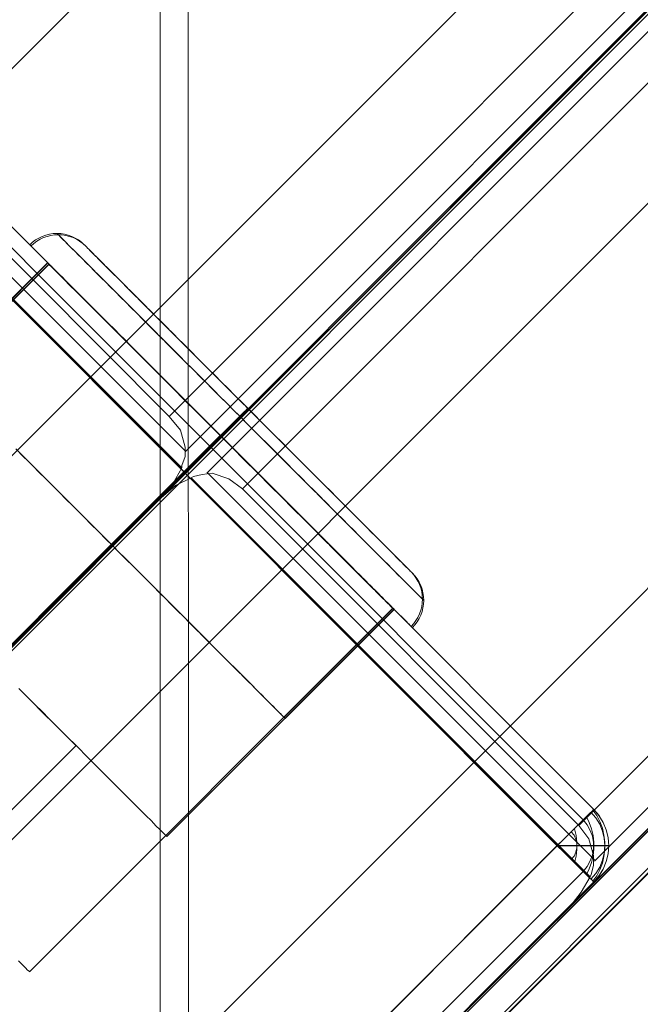
# Model space of a CAD drawing. Units: millimetres. Extents: x 953 to 7978, y -205 to 4864.
# Drawn here: x 4741 to 4789, y 1854 to 1931 of the extents above; entities that cross this region are included whole.
import ezdxf

# ---------------------------------------------------------------- set-up
doc = ezdxf.new("R2010")
doc.units = ezdxf.units.MM
doc.header["$LTSCALE"] = 0.2
for name, color, linetype, lineweight in [('matr', 32, 'Continuous', 9), ('mål', 3, 'Continuous', 13), ('plade', 38, 'Continuous', 9), ('robinia', 32, 'Continuous', 9), ('taifun', 251, 'Continuous', 9)]:
    doc.layers.add(name, color=color, linetype=linetype, lineweight=lineweight)

# ---------------------------------------------------------------- blocks, each defined once
blk = doc.blocks.new('LE 20413 kl.4 med gulv og tag-flat-1')
at = {"layer": 'matr', "flags": 128}
blk.add_lwpolyline([(5861.08, 8130.432), (5943.276, 8130.432), (5861.08, 8130.432), (5842.096, 8111.434), (5948.364, 8111.434), (5842.096, 8111.434)], close=True, dxfattribs=at)
at = {"layer": 'plade', "flags": 128}
for points in [[(6318.403, 8654.888), (5554.016, 7890.154), (5539.303, 7890.154), (6303.69, 8654.888), (6318.403, 8654.888), (6318.403, 8739.185), (6303.69, 8739.185), (5539.303, 9503.918), (5539.303, 7890.154)], [(6318.76, 8640.137), (5554.4, 7875.358), (5554.4, 7890.073), (6318.76, 8654.852), (6318.76, 8640.137), (6402.872, 8640.137), (6402.872, 8654.852), (7167.149, 7890.073), (5554.4, 7890.073)]]:
    blk.add_lwpolyline(points, dxfattribs=at)
at = {"layer": 'robinia', "flags": 128}
for points in [[(5731.855, 9267.917), (5789.735, 9325.932), (5819.687, 9325.932), (5819.687, 8068.084), (5789.735, 8068.084), (5731.855, 8126.099), (5731.855, 9267.917)], [(5731.855, 9267.917), (5731.855, 8126.099), (5789.735, 8068.084), (5819.687, 8068.084), (5819.687, 9325.932), (5789.735, 9325.932)], [(5821.743, 9325.933), (5821.878, 8068.084), (5939.798, 8068.084), (5939.663, 9325.933), (5821.743, 9325.933), (5821.878, 8068.084), (5939.798, 8068.084), (5939.663, 9325.933)], [(5859.521, 8068.077), (5795.858, 8068.077), (6989.313, 9262.301), (6989.313, 9198.639), (6989.313, 9262.301), (5795.858, 8068.077)], [(6331.486, 8725.939), (6357.655, 8699.77), (5820.39, 8162.152), (5794.309, 8188.321), (6331.486, 8725.939)], [(6363.288, 8694.174), (5826.076, 8156.528), (5852.26, 8130.344), (6389.473, 8667.99)], [(6392.334, 8665.129), (5851.567, 8124.015), (5795.556, 8068.004), (5794.516, 8066.964), (5793.562, 8066.01), (5792.955, 8065.403), (5792.782, 8065.143), (5670.877, 7943.152), (5616.341, 7888.615), (6389.386, 8662.181)], [(5853.414, 8131.591), (5795.473, 8189.572), (5853.414, 8131.591)], [(5810.922, 8174.109), (5810.962, 8174.083), (5811.055, 8173.977), (5811.228, 8173.804), (5811.467, 8173.564), (5811.773, 8173.272), (5812.132, 8172.9), (5812.571, 8172.474), (5813.049, 8171.982), (5813.594, 8171.437), (5814.206, 8170.826), (5814.857, 8170.174), (5815.562, 8169.483), (5816.307, 8168.725), (5817.091, 8167.94), (5817.915, 8167.116), (5818.766, 8166.265), (5819.657, 8165.374), (5820.561, 8164.47), (5821.492, 8163.54), (5822.436, 8162.596), (5823.393, 8161.638), (5824.35, 8160.681), (5825.308, 8159.724), (5826.252, 8158.767), (5827.195, 8157.823), (5828.126, 8156.892), (5829.044, 8155.988), (5829.921, 8155.097), (5830.785, 8154.246), (5831.61, 8153.422), (5832.394, 8152.624), (5833.138, 8151.88), (5833.843, 8151.175), (5834.495, 8150.524), (5835.093, 8149.925), (5835.638, 8149.38), (5836.13, 8148.888), (5836.555, 8148.463), (5836.928, 8148.091), (5837.233, 8147.785), (5837.459, 8147.559), (5837.632, 8147.386), (5837.739, 8147.28), (5837.779, 8147.24), (5837.739, 8147.28), (5837.632, 8147.386), (5837.459, 8147.559), (5837.233, 8147.785), (5836.928, 8148.091), (5836.555, 8148.463), (5836.13, 8148.888), (5835.638, 8149.38), (5835.093, 8149.925), (5834.495, 8150.524), (5833.843, 8151.175), (5833.138, 8151.88), (5832.394, 8152.624), (5831.61, 8153.422), (5830.785, 8154.246), (5829.921, 8155.097), (5829.044, 8155.988), (5828.126, 8156.892), (5827.195, 8157.823), (5826.252, 8158.767), (5825.308, 8159.724), (5824.35, 8160.681), (5823.393, 8161.638), (5822.436, 8162.596), (5821.492, 8163.54), (5820.561, 8164.47), (5819.657, 8165.374), (5818.766, 8166.265), (5817.915, 8167.116), (5817.091, 8167.94), (5816.307, 8168.725), (5815.562, 8169.483), (5814.857, 8170.174), (5814.206, 8170.826), (5813.594, 8171.437), (5813.049, 8171.982), (5812.571, 8172.474), (5812.132, 8172.9), (5811.773, 8173.272), (5811.467, 8173.564), (5811.228, 8173.804), (5811.055, 8173.977), (5810.962, 8174.083), (5810.922, 8174.109)], [(5837.871, 8147.148), (5837.831, 8147.188), (5837.725, 8147.294), (5837.565, 8147.454), (5837.326, 8147.693), (5837.02, 8147.999), (5836.648, 8148.371), (5836.222, 8148.796), (5835.73, 8149.288), (5835.185, 8149.833), (5834.587, 8150.432), (5833.936, 8151.083), (5833.231, 8151.788), (5832.486, 8152.532), (5831.702, 8153.317), (5830.878, 8154.141), (5830.013, 8155.005), (5829.136, 8155.896), (5828.219, 8156.8), (5827.301, 8157.731), (5826.357, 8158.675), (5825.4, 8159.632), (5824.443, 8160.589), (5823.485, 8161.547), (5822.528, 8162.491), (5821.584, 8163.435), (5820.654, 8164.365), (5819.749, 8165.283), (5818.872, 8166.16), (5818.008, 8167.024), (5817.183, 8167.849), (5816.399, 8168.633), (5815.654, 8169.378), (5814.95, 8170.082), (5814.298, 8170.734), (5813.7, 8171.345), (5813.155, 8171.89), (5812.663, 8172.369), (5812.224, 8172.808), (5811.865, 8173.167), (5811.56, 8173.472), (5811.32, 8173.712), (5811.161, 8173.885), (5811.054, 8173.991), (5811.014, 8174.018), (5811.054, 8173.991), (5811.161, 8173.885), (5811.32, 8173.712), (5811.56, 8173.472), (5811.865, 8173.167), (5812.224, 8172.808), (5812.663, 8172.369), (5813.155, 8171.89), (5813.7, 8171.345), (5814.298, 8170.734), (5814.95, 8170.082), (5815.654, 8169.378), (5816.399, 8168.633), (5817.183, 8167.849), (5818.008, 8167.024), (5818.872, 8166.16), (5819.749, 8165.283), (5820.654, 8164.365), (5821.584, 8163.435), (5822.528, 8162.491), (5823.485, 8161.547), (5824.443, 8160.589), (5825.4, 8159.632), (5826.357, 8158.675), (5827.301, 8157.731), (5828.219, 8156.8), (5829.136, 8155.896), (5830.013, 8155.005), (5830.878, 8154.141), (5831.702, 8153.317), (5832.486, 8152.532), (5833.231, 8151.788), (5833.936, 8151.083), (5834.587, 8150.432), (5835.185, 8149.833), (5835.73, 8149.288), (5836.222, 8148.796), (5836.648, 8148.371), (5837.02, 8147.999), (5837.326, 8147.693), (5837.565, 8147.454), (5837.725, 8147.294), (5837.831, 8147.188), (5837.871, 8147.148)], [(5796.084, 8132.402), (5824.35, 8160.681)], [(5806.773, 8142.907), (5824.443, 8160.589)], [(5850.582, 8128.759), (5851.034, 8128.32), (5851.459, 8127.895), (5851.872, 8127.483), (5852.244, 8127.097), (5852.59, 8126.765), (5852.869, 8126.472), (5853.108, 8126.246), (5853.281, 8126.074), (5853.374, 8125.967), (5853.414, 8125.941), (5853.826, 8126.419), (5854.145, 8126.951), (5854.384, 8127.536), (5854.531, 8128.134), (5854.584, 8128.759), (5854.531, 8129.397), (5854.384, 8129.996), (5854.145, 8130.581), (5853.826, 8131.112), (5853.414, 8131.591), (5853.374, 8131.564), (5853.281, 8131.458), (5853.108, 8131.285), (5852.869, 8131.059), (5852.59, 8130.767), (5852.244, 8130.434), (5851.872, 8130.049), (5851.459, 8129.637), (5851.034, 8129.211)], [(5850.582, 8128.772), (5851.034, 8128.32), (5851.459, 8127.895), (5851.872, 8127.483), (5852.244, 8127.097), (5852.59, 8126.765), (5852.869, 8126.472), (5853.108, 8126.246), (5853.281, 8126.074), (5853.374, 8125.967), (5853.414, 8125.941), (5853.826, 8126.419), (5854.145, 8126.951), (5854.384, 8127.536), (5854.531, 8128.134), (5854.584, 8128.772), (5854.531, 8129.397), (5854.384, 8129.996), (5854.145, 8130.581), (5853.826, 8131.112), (5853.414, 8131.591), (5853.374, 8131.564), (5853.281, 8131.458), (5853.108, 8131.285), (5852.869, 8131.059), (5852.59, 8130.767), (5852.244, 8130.434), (5851.872, 8130.049), (5851.459, 8129.637), (5851.034, 8129.211)], [(5795.473, 8067.96), (5853.414, 8125.941), (5795.473, 8067.96)]]:
    blk.add_lwpolyline(points, close=True, dxfattribs=at)
for points in [[(6359.688, 8697.825), (5821.628, 8159.411)], [(5731.981, 8131.65), (5763.808, 8099.823), (5819.683, 8155.786), (6360.484, 8696.941), (6325.739, 8662.196), (5568.6, 7904.526), (5639.062, 7974.989), (5760.979, 8096.994), (5761.156, 8097.171), (5761.775, 8097.789), (5762.659, 8098.762), (5763.808, 8099.823)], [(6325.746, 8662.181), (6360.514, 8696.949), (5819.746, 8155.835), (5763.823, 8099.824)], [(6361.294, 8696.169), (5823.301, 8157.742)], [(6304.371, 8640.845), (5543.034, 7878.961), (5539.389, 7889.987), (5539.389, 7920.331), (6304.371, 8685.769)], [(5853.474, 8127.569), (6391.467, 8665.996)], [(5795.556, 8068.004), (5763.823, 8099.824), (5762.696, 8098.784), (5761.742, 8097.83), (5761.135, 8097.223), (5760.962, 8096.963), (5639.057, 7974.972), (5568.568, 7904.482), (6325.746, 8662.181), (6389.386, 8662.181)], [(5600.988, 7869.849), (5584.404, 7875.407), (6349.295, 8640.845)], [(5578.572, 7847.341), (5600.988, 7869.849), (6360.412, 8629.728)], [(5511.414, 7914.499), (5524.536, 7875.134), (5539.116, 7860.463), (5578.572, 7847.341), (6315.397, 8584.713)], [(5795.472, 8067.961), (5853.413, 8125.942), (5853.825, 8126.42), (5854.144, 8126.952), (5854.384, 8127.537), (5854.53, 8128.135), (5854.583, 8128.774), (5854.53, 8129.398), (5854.384, 8129.997), (5854.144, 8130.582), (5853.825, 8131.114), (5853.413, 8131.592), (5795.472, 8189.573), (5853.413, 8131.592), (5853.825, 8131.114), (5854.144, 8130.582), (5854.384, 8129.997), (5854.53, 8129.398), (5854.583, 8128.774), (5854.53, 8128.135), (5854.384, 8127.537), (5854.144, 8126.952), (5853.825, 8126.42), (5853.413, 8125.942), (5795.472, 8067.961)], [(5794.649, 8068.784), (5852.59, 8126.765), (5852.895, 8127.137), (5853.148, 8127.576), (5853.321, 8128.028), (5853.401, 8128.52), (5853.401, 8129.012), (5853.321, 8129.504), (5853.148, 8129.956), (5852.895, 8130.394), (5852.59, 8130.767), (5794.649, 8188.748), (5794.263, 8189.067), (5793.838, 8189.306), (5793.385, 8189.479), (5792.894, 8189.559), (5792.402, 8189.559), (5791.91, 8189.479), (5791.458, 8189.306), (5791.032, 8189.067), (5790.647, 8188.748), (5732.706, 8130.767)], [(5821.628, 8159.499), (5791.569, 8189.559)], [(5819.683, 8155.786), (5820.655, 8156.935), (5821.363, 8158.173), (5790.243, 8189.293), (5789.005, 8188.586), (5787.944, 8187.614)], [(5852.59, 8130.767), (5794.649, 8188.748)], [(5792.654, 8186.74), (5850.582, 8128.759), (5851.207, 8128.759), (5851.818, 8128.759), (5852.403, 8128.759), (5852.935, 8128.759), (5853.414, 8128.759), (5853.826, 8128.759), (5854.145, 8128.759), (5854.384, 8128.759), (5854.531, 8128.759), (5854.584, 8128.759), (5854.584, 8128.772), (5854.531, 8128.772), (5854.384, 8128.772), (5854.145, 8128.772), (5853.826, 8128.772), (5853.414, 8128.772), (5852.935, 8128.772), (5852.403, 8128.772), (5851.818, 8128.772), (5851.207, 8128.772), (5850.582, 8128.772), (5792.641, 8070.792)], [(5850.582, 8128.772), (5792.641, 8186.74)], [(5809.513, 8118.961), (5809.473, 8119), (5809.366, 8119.093), (5809.207, 8119.266), (5808.968, 8119.506), (5808.662, 8119.811)], [(5782.656, 8145.83), (5810.922, 8174.109)], [(5811.014, 8174.018), (5793.358, 8156.348)], [(5821.363, 8158.173), (5821.363, 8158.35), (5821.628, 8159.057), (5821.628, 8159.765), (5821.274, 8161.091), (5820.39, 8162.152)], [(5819.746, 8155.835), (5820.874, 8156.788), (5822.087, 8157.395), (5853.127, 8126.355), (5852.434, 8125.142), (5851.567, 8124.015)], [(5822.087, 8157.395), (5822.261, 8157.482), (5822.955, 8157.655), (5823.735, 8157.742), (5825.035, 8157.309), (5826.076, 8156.528)], [(5823.388, 8157.742), (5853.474, 8127.656)], [(5808.688, 8140.992), (5809.632, 8140.048), (5810.562, 8139.117), (5811.466, 8138.213), (5812.357, 8137.323), (5813.208, 8136.472), (5814.032, 8135.647), (5814.817, 8134.863), (5815.575, 8134.105), (5816.266, 8133.414), (5816.918, 8132.749), (5817.529, 8132.151), (5818.074, 8131.606), (5818.566, 8131.114), (5818.992, 8130.688), (5819.351, 8130.316), (5819.656, 8130.023), (5819.896, 8129.784), (5820.069, 8129.611), (5820.175, 8129.505), (5820.201, 8129.478), (5820.175, 8129.505), (5820.069, 8129.611), (5819.896, 8129.784), (5819.656, 8130.023), (5819.351, 8130.316), (5818.992, 8130.688), (5818.566, 8131.114), (5818.074, 8131.606), (5817.529, 8132.151), (5816.918, 8132.749), (5816.266, 8133.414), (5815.575, 8134.105), (5814.817, 8134.863), (5814.032, 8135.647), (5813.208, 8136.472), (5812.357, 8137.323), (5811.466, 8138.213), (5810.562, 8139.117), (5809.632, 8140.048), (5808.688, 8140.992)], [(5813.142, 8136.551), (5813.102, 8136.578), (5812.995, 8136.684), (5812.823, 8136.857), (5812.583, 8137.096), (5812.291, 8137.402), (5811.918, 8137.761), (5811.506, 8138.173), (5811.028, 8138.652), (5810.522, 8139.171), (5809.964, 8139.729), (5809.366, 8140.314), (5808.741, 8140.939)], [(5808.741, 8140.939), (5809.366, 8140.314), (5809.964, 8139.729), (5810.522, 8139.171), (5811.028, 8138.652), (5811.506, 8138.173), (5811.918, 8137.761), (5812.291, 8137.402), (5812.583, 8137.096), (5812.823, 8136.857), (5812.995, 8136.684), (5813.102, 8136.578), (5813.142, 8136.551), (5767.206, 8090.589)], [(5808.662, 8119.811), (5808.968, 8119.506), (5809.207, 8119.266), (5809.366, 8119.093), (5809.473, 8119), (5809.513, 8118.961), (5837.779, 8147.24)], [(5837.871, 8147.148), (5820.201, 8129.478)], [(5853.201, 8126.153), (5853.573, 8126.592), (5853.879, 8127.084), (5854.092, 8127.629), (5854.238, 8128.187), (5854.278, 8128.772), (5854.238, 8129.344), (5854.092, 8129.903), (5853.879, 8130.448), (5853.573, 8130.94), (5853.201, 8131.378)], [(5853.347, 8131.525), (5853.653, 8131.112), (5853.892, 8130.647), (5854.092, 8130.129), (5854.212, 8129.597), (5854.278, 8129.038), (5854.278, 8128.493), (5854.212, 8127.935), (5854.092, 8127.403), (5853.892, 8126.885), (5853.653, 8126.419), (5853.347, 8126.007)], [(5852.842, 8131.019), (5853.068, 8130.567), (5853.241, 8130.075), (5853.361, 8129.557), (5853.414, 8129.038), (5853.414, 8128.493), (5853.361, 8127.975), (5853.241, 8127.456), (5853.068, 8126.964), (5852.842, 8126.512)], [(5851.672, 8127.682), (5851.885, 8127.948), (5852.031, 8128.254), (5852.111, 8128.6), (5852.111, 8128.932), (5852.031, 8129.278), (5851.885, 8129.583), (5851.672, 8129.849)], [(5851.911, 8130.089), (5852.044, 8129.57), (5852.111, 8129.038), (5852.111, 8128.493), (5852.044, 8127.961), (5851.911, 8127.443)], [(5852.26, 8130.344), (5853.04, 8129.303), (5853.387, 8128.003), (5853.387, 8127.223), (5853.214, 8126.529), (5853.127, 8126.355)], [(5850.582, 8128.759), (5792.654, 8070.792)], [(5794.649, 8068.784), (5852.59, 8126.765)]]:
    blk.add_lwpolyline(points, dxfattribs=at)
at = {"layer": 'taifun', "flags": 128}
for points in [[(5813.776, 8175.527), (5813.558, 8175.725), (5813.319, 8175.898), (5813.069, 8176.048), (5812.803, 8176.177), (5812.524, 8176.274), (5812.241, 8176.346), (5811.951, 8176.391), (5811.656, 8176.403), (5811.361, 8176.391), (5811.07, 8176.346), (5810.784, 8176.274), (5810.509, 8176.177), (5810.243, 8176.048), (5809.988, 8175.898), (5809.754, 8175.725), (5809.536, 8175.527)], [(5813.872, 8175.431), (5813.654, 8175.629), (5813.415, 8175.802), (5813.165, 8175.952), (5812.899, 8176.081), (5812.62, 8176.178), (5812.337, 8176.25), (5812.047, 8176.295), (5811.752, 8176.307), (5811.457, 8176.295), (5811.166, 8176.25), (5810.88, 8176.178), (5810.605, 8176.081), (5810.339, 8175.952), (5810.084, 8175.802), (5809.85, 8175.629), (5809.632, 8175.431)], [(5840.078, 8147.961), (5840.049, 8147.989), (5840.001, 8148.038), (5839.932, 8148.11), (5839.844, 8148.199), (5839.734, 8148.308), (5839.605, 8148.433), (5839.46, 8148.583), (5839.29, 8148.748), (5839.109, 8148.934), (5838.903, 8149.136), (5838.681, 8149.358), (5838.442, 8149.6), (5838.184, 8149.855), (5837.909, 8150.129), (5837.619, 8150.424), (5837.312, 8150.731), (5836.989, 8151.054), (5836.65, 8151.393), (5836.294, 8151.748), (5835.927, 8152.116), (5835.543, 8152.499), (5835.148, 8152.895), (5834.736, 8153.307), (5834.316, 8153.727), (5833.88, 8154.163), (5833.436, 8154.607), (5832.979, 8155.063), (5832.515, 8155.528), (5832.043, 8156.004), (5831.558, 8156.489), (5831.065, 8156.977), (5830.569, 8157.478), (5830.064, 8157.983), (5829.551, 8158.495), (5829.034, 8159.012), (5828.518, 8159.533), (5827.993, 8160.058), (5827.464, 8160.583), (5826.935, 8161.112), (5826.406, 8161.645), (5825.873, 8162.178), (5825.34, 8162.707), (5824.811, 8163.24), (5824.282, 8163.769), (5823.753, 8164.298), (5823.228, 8164.823), (5822.707, 8165.343), (5822.194, 8165.86), (5821.682, 8166.369), (5821.177, 8166.874), (5820.68, 8167.374), (5820.188, 8167.867), (5819.703, 8168.348), (5819.231, 8168.824), (5818.762, 8169.288), (5818.31, 8169.745), (5817.862, 8170.193), (5817.43, 8170.625), (5817.01, 8171.049), (5816.598, 8171.457), (5816.202, 8171.852), (5815.819, 8172.236), (5815.451, 8172.607), (5815.096, 8172.959), (5814.757, 8173.298), (5814.434, 8173.625), (5814.127, 8173.932), (5813.836, 8174.223), (5813.562, 8174.497), (5813.303, 8174.755), (5813.065, 8174.994), (5812.843, 8175.216), (5812.637, 8175.422), (5812.451, 8175.603), (5812.286, 8175.773), (5812.14, 8175.918), (5812.011, 8176.048), (5811.902, 8176.157), (5811.813, 8176.245), (5811.745, 8176.314), (5811.696, 8176.363), (5811.664, 8176.395), (5811.656, 8176.403), (5811.664, 8176.395), (5811.696, 8176.363), (5811.745, 8176.314), (5811.813, 8176.245), (5811.902, 8176.157), (5812.011, 8176.048), (5812.14, 8175.918), (5812.286, 8175.773), (5812.451, 8175.603), (5812.637, 8175.422), (5812.843, 8175.216), (5813.065, 8174.994), (5813.303, 8174.755), (5813.562, 8174.497), (5813.836, 8174.223), (5814.127, 8173.932), (5814.434, 8173.625), (5814.757, 8173.298), (5815.096, 8172.959), (5815.451, 8172.607), (5815.819, 8172.236), (5816.202, 8171.852), (5816.598, 8171.457), (5817.01, 8171.049), (5817.43, 8170.625), (5817.862, 8170.193), (5818.31, 8169.745), (5818.762, 8169.288), (5819.231, 8168.824), (5819.703, 8168.348), (5820.188, 8167.867), (5820.68, 8167.374), (5821.177, 8166.874), (5821.682, 8166.369), (5822.194, 8165.86), (5822.707, 8165.343), (5823.228, 8164.823), (5823.753, 8164.298), (5824.282, 8163.769), (5824.811, 8163.24), (5825.34, 8162.707), (5825.873, 8162.178), (5826.406, 8161.645), (5826.935, 8161.112), (5827.464, 8160.583), (5827.993, 8160.058), (5828.518, 8159.533), (5829.034, 8159.012), (5829.551, 8158.495), (5830.064, 8157.983), (5830.569, 8157.478), (5831.065, 8156.977), (5831.558, 8156.489), (5832.043, 8156.004), (5832.515, 8155.528), (5832.979, 8155.063), (5833.436, 8154.607), (5833.88, 8154.163), (5834.316, 8153.727), (5834.736, 8153.307), (5835.148, 8152.895), (5835.543, 8152.499), (5835.927, 8152.116), (5836.294, 8151.748), (5836.65, 8151.393), (5836.989, 8151.054), (5837.312, 8150.731), (5837.619, 8150.424), (5837.909, 8150.129), (5838.184, 8149.855), (5838.442, 8149.6), (5838.681, 8149.358), (5838.903, 8149.136), (5839.109, 8148.934), (5839.29, 8148.748), (5839.46, 8148.583), (5839.605, 8148.433), (5839.734, 8148.308), (5839.844, 8148.199), (5839.932, 8148.11), (5840.001, 8148.038), (5840.049, 8147.989), (5840.078, 8147.961), (5840.09, 8147.949)], [(5840.174, 8147.865), (5840.145, 8147.893), (5840.097, 8147.941), (5840.028, 8148.014), (5839.94, 8148.103), (5839.831, 8148.212), (5839.701, 8148.337), (5839.556, 8148.487), (5839.386, 8148.652), (5839.205, 8148.838), (5838.999, 8149.04), (5838.777, 8149.262), (5838.538, 8149.504), (5838.28, 8149.758), (5838.005, 8150.033), (5837.715, 8150.328), (5837.408, 8150.635), (5837.085, 8150.958), (5836.746, 8151.297), (5836.39, 8151.652), (5836.023, 8152.02), (5835.639, 8152.403), (5835.244, 8152.799), (5834.832, 8153.211), (5834.412, 8153.631), (5833.976, 8154.067), (5833.532, 8154.511), (5833.075, 8154.967), (5832.611, 8155.432), (5832.139, 8155.908), (5831.654, 8156.393), (5831.161, 8156.881), (5830.665, 8157.382), (5830.16, 8157.887), (5829.647, 8158.399), (5829.13, 8158.916), (5828.614, 8159.437), (5828.089, 8159.962), (5827.56, 8160.487), (5827.031, 8161.016), (5826.502, 8161.549), (5825.969, 8162.082), (5825.436, 8162.611), (5824.907, 8163.144), (5824.378, 8163.673), (5823.849, 8164.202), (5823.324, 8164.727), (5822.803, 8165.247), (5822.29, 8165.764), (5821.778, 8166.273), (5821.273, 8166.778), (5820.776, 8167.278), (5820.284, 8167.771), (5819.799, 8168.252), (5819.327, 8168.728), (5818.858, 8169.192), (5818.406, 8169.649), (5817.958, 8170.097), (5817.526, 8170.529), (5817.106, 8170.953), (5816.694, 8171.361), (5816.298, 8171.756), (5815.915, 8172.14), (5815.547, 8172.511), (5815.192, 8172.863), (5814.853, 8173.202), (5814.53, 8173.529), (5814.223, 8173.836), (5813.932, 8174.126), (5813.658, 8174.401), (5813.399, 8174.659), (5813.161, 8174.898), (5812.939, 8175.12), (5812.733, 8175.326), (5812.547, 8175.507), (5812.382, 8175.677), (5812.236, 8175.822), (5812.107, 8175.952), (5811.998, 8176.061), (5811.909, 8176.149), (5811.841, 8176.218), (5811.792, 8176.267), (5811.76, 8176.299), (5811.752, 8176.307), (5811.76, 8176.299), (5811.792, 8176.267), (5811.841, 8176.218), (5811.909, 8176.149), (5811.998, 8176.061), (5812.107, 8175.952), (5812.236, 8175.822), (5812.382, 8175.677), (5812.547, 8175.507), (5812.733, 8175.326), (5812.939, 8175.12), (5813.161, 8174.898), (5813.399, 8174.659), (5813.658, 8174.401), (5813.932, 8174.126), (5814.223, 8173.836), (5814.53, 8173.529), (5814.853, 8173.202), (5815.192, 8172.863), (5815.547, 8172.511), (5815.915, 8172.14), (5816.298, 8171.756), (5816.694, 8171.361), (5817.106, 8170.953), (5817.526, 8170.529), (5817.958, 8170.097), (5818.406, 8169.649), (5818.858, 8169.192), (5819.327, 8168.728), (5819.799, 8168.252), (5820.284, 8167.771), (5820.776, 8167.278), (5821.273, 8166.778), (5821.778, 8166.273), (5822.29, 8165.764), (5822.803, 8165.247), (5823.324, 8164.727), (5823.849, 8164.202), (5824.378, 8163.673), (5824.907, 8163.144), (5825.436, 8162.611), (5825.969, 8162.082), (5826.502, 8161.549), (5827.031, 8161.016), (5827.56, 8160.487), (5828.089, 8159.962), (5828.614, 8159.437), (5829.13, 8158.916), (5829.647, 8158.399), (5830.16, 8157.887), (5830.665, 8157.382), (5831.161, 8156.881), (5831.654, 8156.393), (5832.139, 8155.908), (5832.611, 8155.432), (5833.075, 8154.967), (5833.532, 8154.511), (5833.976, 8154.067), (5834.412, 8153.631), (5834.832, 8153.211), (5835.244, 8152.799), (5835.639, 8152.403), (5836.023, 8152.02), (5836.39, 8151.652), (5836.746, 8151.297), (5837.085, 8150.958), (5837.408, 8150.635), (5837.715, 8150.328), (5838.005, 8150.033), (5838.28, 8149.758), (5838.538, 8149.504), (5838.777, 8149.262), (5838.999, 8149.04), (5839.205, 8148.838), (5839.386, 8148.652), (5839.556, 8148.487), (5839.701, 8148.337), (5839.831, 8148.212), (5839.94, 8148.103), (5840.028, 8148.014), (5840.097, 8147.941), (5840.145, 8147.893), (5840.174, 8147.865), (5840.186, 8147.853)], [(5839.202, 8150.081), (5839.169, 8150.113), (5839.121, 8150.165), (5839.048, 8150.234), (5838.955, 8150.327), (5838.842, 8150.44), (5838.709, 8150.573), (5838.555, 8150.727), (5838.386, 8150.896), (5838.192, 8151.09), (5837.982, 8151.3), (5837.756, 8151.53), (5837.51, 8151.776), (5837.243, 8152.043), (5836.961, 8152.326), (5836.662, 8152.624), (5836.347, 8152.939), (5836.012, 8153.27), (5835.664, 8153.618), (5835.305, 8153.981), (5834.925, 8154.357), (5834.538, 8154.748), (5834.134, 8155.152), (5833.718, 8155.568), (5833.29, 8155.996), (5832.854, 8156.436), (5832.402, 8156.884), (5831.946, 8157.341), (5831.477, 8157.809), (5831.005, 8158.285), (5830.52, 8158.766), (5830.032, 8159.259), (5829.535, 8159.751), (5829.038, 8160.252), (5828.534, 8160.757), (5828.025, 8161.265), (5827.516, 8161.774), (5827.007, 8162.287), (5826.495, 8162.8), (5825.982, 8163.312), (5825.469, 8163.821), (5824.96, 8164.334), (5824.452, 8164.839), (5823.951, 8165.343), (5823.45, 8165.844), (5822.953, 8166.341), (5822.465, 8166.829), (5821.984, 8167.31), (5821.508, 8167.786), (5821.04, 8168.255), (5820.583, 8168.711), (5820.135, 8169.163), (5819.695, 8169.599), (5819.267, 8170.027), (5818.851, 8170.443), (5818.451, 8170.847), (5818.06, 8171.239), (5817.684, 8171.614), (5817.321, 8171.977), (5816.974, 8172.325), (5816.642, 8172.656), (5816.327, 8172.971), (5816.025, 8173.274), (5815.746, 8173.556), (5815.48, 8173.819), (5815.233, 8174.069), (5815.003, 8174.295), (5814.793, 8174.505), (5814.603, 8174.699), (5814.43, 8174.869), (5814.276, 8175.022), (5814.143, 8175.155), (5814.034, 8175.268), (5813.941, 8175.361), (5813.868, 8175.434), (5813.816, 8175.482), (5813.784, 8175.515), (5813.776, 8175.527), (5813.784, 8175.515), (5813.816, 8175.482), (5813.868, 8175.434), (5813.941, 8175.361), (5814.034, 8175.268), (5814.143, 8175.155), (5814.276, 8175.022), (5814.43, 8174.869), (5814.603, 8174.699), (5814.793, 8174.505), (5815.003, 8174.295), (5815.233, 8174.069), (5815.48, 8173.819), (5815.746, 8173.556), (5816.025, 8173.274), (5816.327, 8172.971), (5816.642, 8172.656), (5816.974, 8172.325), (5817.321, 8171.977), (5817.684, 8171.614), (5818.06, 8171.239), (5818.451, 8170.847), (5818.851, 8170.443), (5819.267, 8170.027), (5819.695, 8169.599), (5820.135, 8169.163), (5820.583, 8168.711), (5821.04, 8168.255), (5821.508, 8167.786), (5821.984, 8167.31), (5822.465, 8166.829), (5822.953, 8166.341), (5823.45, 8165.844), (5823.951, 8165.343), (5824.452, 8164.839), (5824.96, 8164.334), (5825.469, 8163.821), (5825.982, 8163.312), (5826.495, 8162.8), (5827.007, 8162.287), (5827.516, 8161.774), (5828.025, 8161.265), (5828.534, 8160.757), (5829.038, 8160.252), (5829.535, 8159.751), (5830.032, 8159.259), (5830.52, 8158.766), (5831.005, 8158.285), (5831.477, 8157.809), (5831.946, 8157.341), (5832.402, 8156.884), (5832.854, 8156.436), (5833.29, 8155.996), (5833.718, 8155.568), (5834.134, 8155.152), (5834.538, 8154.748), (5834.925, 8154.357), (5835.305, 8153.981), (5835.664, 8153.618), (5836.012, 8153.27), (5836.347, 8152.939), (5836.662, 8152.624), (5836.961, 8152.326), (5837.243, 8152.043), (5837.51, 8151.776), (5837.756, 8151.53), (5837.982, 8151.3), (5838.192, 8151.09), (5838.386, 8150.896), (5838.555, 8150.727), (5838.709, 8150.573), (5838.842, 8150.44), (5838.955, 8150.327), (5839.048, 8150.234), (5839.121, 8150.165), (5839.169, 8150.113), (5839.202, 8150.081), (5839.214, 8150.073), (5839.407, 8149.855), (5839.585, 8149.616), (5839.734, 8149.362), (5839.86, 8149.099), (5839.961, 8148.821), (5840.033, 8148.534), (5840.074, 8148.243), (5840.09, 8147.949), (5840.074, 8147.654), (5840.033, 8147.363), (5839.961, 8147.081), (5839.86, 8146.802), (5839.734, 8146.535), (5839.585, 8146.285), (5839.407, 8146.047), (5839.214, 8145.829), (5839.202, 8145.841), (5839.169, 8145.869), (5839.117, 8145.922), (5839.044, 8145.994), (5838.951, 8146.087), (5838.838, 8146.2), (5838.705, 8146.334), (5838.551, 8146.487), (5838.378, 8146.661), (5838.184, 8146.854), (5837.974, 8147.068), (5837.744, 8147.299), (5837.494, 8147.549), (5837.223, 8147.819), (5836.936, 8148.106), (5836.633, 8148.409), (5836.31, 8148.728), (5835.975, 8149.067), (5835.62, 8149.422), (5835.253, 8149.794), (5834.865, 8150.178), (5834.465, 8150.577), (5834.053, 8150.993), (5833.625, 8151.417), (5833.185, 8151.861), (5832.733, 8152.314), (5832.269, 8152.778), (5831.792, 8153.254), (5831.308, 8153.739), (5830.811, 8154.236), (5830.306, 8154.74), (5829.793, 8155.253), (5829.273, 8155.774), (5828.748, 8156.299), (5828.215, 8156.832), (5827.674, 8157.373), (5827.133, 8157.918), (5826.583, 8158.463), (5826.034, 8159.016), (5825.481, 8159.565), (5824.928, 8160.123), (5824.375, 8160.676), (5823.818, 8161.233), (5823.264, 8161.786), (5822.711, 8162.339), (5822.162, 8162.888), (5821.617, 8163.438), (5821.072, 8163.983), (5820.535, 8164.52), (5820.002, 8165.053), (5819.473, 8165.582), (5818.952, 8166.103), (5818.439, 8166.615), (5817.935, 8167.12), (5817.442, 8167.617), (5816.953, 8168.101), (5816.481, 8168.578), (5816.017, 8169.042), (5815.564, 8169.494), (5815.124, 8169.934), (5814.696, 8170.362), (5814.28, 8170.774), (5813.881, 8171.178), (5813.497, 8171.562), (5813.126, 8171.933), (5812.774, 8172.284), (5812.435, 8172.624), (5812.112, 8172.947), (5811.809, 8173.249), (5811.523, 8173.536), (5811.256, 8173.803), (5811.006, 8174.053), (5810.776, 8174.287), (5810.562, 8174.497), (5810.368, 8174.691), (5810.194, 8174.865), (5810.041, 8175.018), (5809.907, 8175.151), (5809.794, 8175.264), (5809.702, 8175.357), (5809.629, 8175.43), (5809.576, 8175.482), (5809.548, 8175.515), (5809.536, 8175.527), (5809.548, 8175.515), (5809.576, 8175.482), (5809.629, 8175.43), (5809.702, 8175.357), (5809.794, 8175.264), (5809.907, 8175.151), (5810.041, 8175.018), (5810.194, 8174.865), (5810.368, 8174.691), (5810.562, 8174.497), (5810.776, 8174.287), (5811.006, 8174.053), (5811.256, 8173.803), (5811.523, 8173.536), (5811.809, 8173.249), (5812.112, 8172.947), (5812.435, 8172.624), (5812.774, 8172.284), (5813.126, 8171.933), (5813.497, 8171.562), (5813.881, 8171.178), (5814.28, 8170.774), (5814.696, 8170.362), (5815.124, 8169.934), (5815.564, 8169.494), (5816.017, 8169.042), (5816.481, 8168.578), (5816.953, 8168.101), (5817.442, 8167.617), (5817.935, 8167.12), (5818.439, 8166.615), (5818.952, 8166.103), (5819.473, 8165.582), (5820.002, 8165.053), (5820.535, 8164.52), (5821.072, 8163.983), (5821.617, 8163.438), (5822.162, 8162.888), (5822.711, 8162.339), (5823.264, 8161.786), (5823.818, 8161.233), (5824.375, 8160.676), (5824.928, 8160.123), (5825.481, 8159.565), (5826.034, 8159.016), (5826.583, 8158.463), (5827.133, 8157.918), (5827.674, 8157.373), (5828.215, 8156.832), (5828.748, 8156.299), (5829.273, 8155.774), (5829.793, 8155.253), (5830.306, 8154.74), (5830.811, 8154.236), (5831.308, 8153.739), (5831.792, 8153.254), (5832.269, 8152.778), (5832.733, 8152.314), (5833.185, 8151.861), (5833.625, 8151.417), (5834.053, 8150.993), (5834.465, 8150.577), (5834.865, 8150.178), (5835.253, 8149.794), (5835.62, 8149.422), (5835.975, 8149.067), (5836.31, 8148.728), (5836.633, 8148.409), (5836.936, 8148.106), (5837.223, 8147.819), (5837.494, 8147.549), (5837.744, 8147.299), (5837.974, 8147.068), (5838.184, 8146.854), (5838.378, 8146.661), (5838.551, 8146.487), (5838.705, 8146.334), (5838.838, 8146.2), (5838.951, 8146.087), (5839.044, 8145.994), (5839.117, 8145.922), (5839.169, 8145.869), (5839.202, 8145.841)], [(5839.298, 8149.985), (5839.265, 8150.017), (5839.217, 8150.069), (5839.144, 8150.138), (5839.051, 8150.231), (5838.938, 8150.344), (5838.805, 8150.477), (5838.651, 8150.631), (5838.482, 8150.8), (5838.288, 8150.994), (5838.078, 8151.204), (5837.852, 8151.434), (5837.606, 8151.68), (5837.339, 8151.947), (5837.057, 8152.23), (5836.758, 8152.528), (5836.443, 8152.843), (5836.108, 8153.174), (5835.76, 8153.522), (5835.401, 8153.885), (5835.022, 8154.261), (5834.634, 8154.652), (5834.23, 8155.056), (5833.814, 8155.472), (5833.386, 8155.9), (5832.95, 8156.34), (5832.498, 8156.788), (5832.042, 8157.245), (5831.573, 8157.713), (5831.101, 8158.189), (5830.616, 8158.67), (5830.128, 8159.162), (5829.631, 8159.655), (5829.134, 8160.156), (5828.63, 8160.66), (5828.121, 8161.169), (5827.612, 8161.678), (5827.103, 8162.191), (5826.591, 8162.704), (5826.078, 8163.216), (5825.565, 8163.725), (5825.056, 8164.238), (5824.548, 8164.743), (5824.047, 8165.247), (5823.546, 8165.748), (5823.05, 8166.245), (5822.561, 8166.733), (5822.08, 8167.214), (5821.604, 8167.69), (5821.136, 8168.159), (5820.679, 8168.615), (5820.231, 8169.067), (5819.791, 8169.503), (5819.363, 8169.931), (5818.947, 8170.347), (5818.547, 8170.751), (5818.156, 8171.143), (5817.78, 8171.518), (5817.417, 8171.881), (5817.07, 8172.229), (5816.738, 8172.56), (5816.424, 8172.875), (5816.121, 8173.178), (5815.842, 8173.46), (5815.576, 8173.723), (5815.329, 8173.973), (5815.099, 8174.199), (5814.889, 8174.409), (5814.699, 8174.603), (5814.526, 8174.773), (5814.372, 8174.926), (5814.239, 8175.059), (5814.13, 8175.172), (5814.037, 8175.265), (5813.965, 8175.338), (5813.912, 8175.386), (5813.88, 8175.419), (5813.872, 8175.431), (5813.88, 8175.419), (5813.912, 8175.386), (5813.965, 8175.338), (5814.037, 8175.265), (5814.13, 8175.172), (5814.239, 8175.059), (5814.372, 8174.926), (5814.526, 8174.773), (5814.699, 8174.603), (5814.889, 8174.409), (5815.099, 8174.199), (5815.329, 8173.973), (5815.576, 8173.723), (5815.842, 8173.46), (5816.121, 8173.178), (5816.424, 8172.875), (5816.738, 8172.56), (5817.07, 8172.229), (5817.417, 8171.881), (5817.78, 8171.518), (5818.156, 8171.143), (5818.547, 8170.751), (5818.947, 8170.347), (5819.363, 8169.931), (5819.791, 8169.503), (5820.231, 8169.067), (5820.679, 8168.615), (5821.136, 8168.159), (5821.604, 8167.69), (5822.08, 8167.214), (5822.561, 8166.733), (5823.05, 8166.245), (5823.546, 8165.748), (5824.047, 8165.247), (5824.548, 8164.743), (5825.056, 8164.238), (5825.565, 8163.725), (5826.078, 8163.216), (5826.591, 8162.704), (5827.103, 8162.191), (5827.612, 8161.678), (5828.121, 8161.169), (5828.63, 8160.66), (5829.134, 8160.156), (5829.631, 8159.655), (5830.128, 8159.162), (5830.616, 8158.67), (5831.101, 8158.189), (5831.573, 8157.713), (5832.042, 8157.245), (5832.498, 8156.788), (5832.95, 8156.34), (5833.386, 8155.9), (5833.814, 8155.472), (5834.23, 8155.056), (5834.634, 8154.652), (5835.022, 8154.261), (5835.401, 8153.885), (5835.76, 8153.522), (5836.108, 8153.174), (5836.443, 8152.843), (5836.758, 8152.528), (5837.057, 8152.23), (5837.339, 8151.947), (5837.606, 8151.68), (5837.852, 8151.434), (5838.078, 8151.204), (5838.288, 8150.994), (5838.482, 8150.8), (5838.651, 8150.631), (5838.805, 8150.477), (5838.938, 8150.344), (5839.051, 8150.231), (5839.144, 8150.138), (5839.217, 8150.069), (5839.265, 8150.017), (5839.298, 8149.985), (5839.31, 8149.977), (5839.503, 8149.758), (5839.681, 8149.52), (5839.831, 8149.266), (5839.956, 8149.003), (5840.057, 8148.725), (5840.129, 8148.438), (5840.17, 8148.147), (5840.186, 8147.853), (5840.17, 8147.558), (5840.129, 8147.267), (5840.057, 8146.985), (5839.956, 8146.706), (5839.831, 8146.439), (5839.681, 8146.189), (5839.503, 8145.951), (5839.31, 8145.733), (5839.298, 8145.745), (5839.265, 8145.773), (5839.213, 8145.826), (5839.14, 8145.898), (5839.047, 8145.991), (5838.934, 8146.104), (5838.801, 8146.238), (5838.647, 8146.391), (5838.474, 8146.565), (5838.28, 8146.758), (5838.07, 8146.972), (5837.84, 8147.203), (5837.59, 8147.453), (5837.319, 8147.723), (5837.032, 8148.01), (5836.729, 8148.313), (5836.406, 8148.632), (5836.071, 8148.971), (5835.716, 8149.326), (5835.349, 8149.698), (5834.961, 8150.082), (5834.561, 8150.481), (5834.149, 8150.897), (5833.721, 8151.321), (5833.281, 8151.765), (5832.829, 8152.218), (5832.365, 8152.682), (5831.888, 8153.158), (5831.404, 8153.643), (5830.907, 8154.139), (5830.402, 8154.644), (5829.89, 8155.157), (5829.369, 8155.678), (5828.844, 8156.203), (5828.311, 8156.736), (5827.77, 8157.277), (5827.229, 8157.822), (5826.679, 8158.367), (5826.13, 8158.92), (5825.577, 8159.469), (5825.024, 8160.027), (5824.471, 8160.58), (5823.914, 8161.137), (5823.36, 8161.69), (5822.807, 8162.243), (5822.258, 8162.792), (5821.713, 8163.342), (5821.168, 8163.887), (5820.631, 8164.424), (5820.098, 8164.957), (5819.569, 8165.486), (5819.048, 8166.007), (5818.535, 8166.519), (5818.031, 8167.024), (5817.538, 8167.521), (5817.049, 8168.005), (5816.577, 8168.482), (5816.113, 8168.946), (5815.66, 8169.398), (5815.22, 8169.838), (5814.792, 8170.266), (5814.376, 8170.678), (5813.977, 8171.082), (5813.593, 8171.466), (5813.222, 8171.837), (5812.87, 8172.188), (5812.531, 8172.528), (5812.208, 8172.851), (5811.905, 8173.153), (5811.619, 8173.44), (5811.352, 8173.707), (5811.102, 8173.957), (5810.872, 8174.191), (5810.658, 8174.401), (5810.464, 8174.595), (5810.29, 8174.768), (5810.137, 8174.922), (5810.003, 8175.055), (5809.89, 8175.168), (5809.798, 8175.261), (5809.725, 8175.334), (5809.672, 8175.386), (5809.644, 8175.419), (5809.632, 8175.431), (5809.644, 8175.419), (5809.672, 8175.386), (5809.725, 8175.334), (5809.798, 8175.261), (5809.89, 8175.168), (5810.003, 8175.055), (5810.137, 8174.922), (5810.29, 8174.768), (5810.464, 8174.595), (5810.658, 8174.401), (5810.872, 8174.191), (5811.102, 8173.957), (5811.352, 8173.707), (5811.619, 8173.44), (5811.905, 8173.153), (5812.208, 8172.851), (5812.531, 8172.528), (5812.87, 8172.188), (5813.222, 8171.837), (5813.593, 8171.466), (5813.977, 8171.082), (5814.376, 8170.678), (5814.792, 8170.266), (5815.22, 8169.838), (5815.66, 8169.398), (5816.113, 8168.946), (5816.577, 8168.482), (5817.049, 8168.005), (5817.538, 8167.521), (5818.031, 8167.024), (5818.535, 8166.519), (5819.048, 8166.007), (5819.569, 8165.486), (5820.098, 8164.957), (5820.631, 8164.424), (5821.168, 8163.887), (5821.713, 8163.342), (5822.258, 8162.792), (5822.807, 8162.243), (5823.36, 8161.69), (5823.914, 8161.137), (5824.471, 8160.58), (5825.024, 8160.027), (5825.577, 8159.469), (5826.13, 8158.92), (5826.679, 8158.367), (5827.229, 8157.822), (5827.77, 8157.277), (5828.311, 8156.736), (5828.844, 8156.203), (5829.369, 8155.678), (5829.89, 8155.157), (5830.402, 8154.644), (5830.907, 8154.139), (5831.404, 8153.643), (5831.888, 8153.158), (5832.365, 8152.682), (5832.829, 8152.218), (5833.281, 8151.765), (5833.721, 8151.321), (5834.149, 8150.897), (5834.561, 8150.481), (5834.961, 8150.082), (5835.349, 8149.698), (5835.716, 8149.326), (5836.071, 8148.971), (5836.406, 8148.632), (5836.729, 8148.313), (5837.032, 8148.01), (5837.319, 8147.723), (5837.59, 8147.453), (5837.84, 8147.203), (5838.07, 8146.972), (5838.28, 8146.758), (5838.474, 8146.565), (5838.647, 8146.391), (5838.801, 8146.238), (5838.934, 8146.104), (5839.047, 8145.991), (5839.14, 8145.898), (5839.213, 8145.826), (5839.265, 8145.773), (5839.298, 8145.745)], [(5808.438, 8159.654), (5808.882, 8159.21), (5809.334, 8158.758), (5809.798, 8158.289), (5810.275, 8157.817), (5810.755, 8157.332), (5811.248, 8156.84), (5811.745, 8156.343), (5812.249, 8155.839), (5812.762, 8155.33), (5813.275, 8154.813), (5813.796, 8154.292), (5814.317, 8153.771), (5814.842, 8153.246), (5815.367, 8152.721), (5815.895, 8152.192), (5816.42, 8151.663), (5816.949, 8151.139), (5817.474, 8150.614), (5817.995, 8150.089), (5818.512, 8149.572), (5819.029, 8149.055), (5819.538, 8148.546), (5820.042, 8148.042), (5820.543, 8147.541), (5821.032, 8147.052), (5821.516, 8146.568), (5821.988, 8146.091), (5822.453, 8145.627), (5822.909, 8145.175), (5823.353, 8144.727), (5823.785, 8144.294), (5824.205, 8143.875), (5824.613, 8143.467), (5825.009, 8143.071), (5825.388, 8142.692), (5825.752, 8142.328), (5826.103, 8141.977), (5826.438, 8141.642), (5826.757, 8141.323), (5827.056, 8141.024), (5827.343, 8140.737), (5827.609, 8140.471), (5827.855, 8140.22), (5828.086, 8139.99), (5828.3, 8139.78), (5828.489, 8139.586), (5828.663, 8139.417), (5828.816, 8139.263), (5828.95, 8139.13), (5829.063, 8139.017), (5829.156, 8138.924), (5829.228, 8138.852), (5829.277, 8138.799), (5829.309, 8138.767), (5829.321, 8138.759), (5837.8, 8147.242), (5837.788, 8147.254), (5837.756, 8147.282), (5837.703, 8147.335), (5837.635, 8147.408), (5837.542, 8147.5), (5837.429, 8147.614), (5837.296, 8147.747), (5837.142, 8147.9), (5836.969, 8148.074), (5836.775, 8148.264), (5836.565, 8148.478), (5836.335, 8148.708), (5836.088, 8148.954), (5835.822, 8149.221), (5835.535, 8149.507), (5835.236, 8149.81), (5834.917, 8150.125), (5834.582, 8150.46), (5834.231, 8150.811), (5833.868, 8151.179), (5833.488, 8151.558), (5833.092, 8151.95), (5832.685, 8152.358), (5832.265, 8152.782), (5831.833, 8153.214), (5831.388, 8153.658), (5830.932, 8154.114), (5830.468, 8154.579), (5829.995, 8155.051), (5829.511, 8155.536), (5829.018, 8156.028), (5828.522, 8156.525), (5828.017, 8157.03), (5827.508, 8157.542), (5826.991, 8158.055), (5826.474, 8158.576), (5825.954, 8159.097), (5825.429, 8159.622), (5824.9, 8160.151), (5824.375, 8160.676), (5823.846, 8161.205), (5823.321, 8161.73), (5822.796, 8162.255), (5822.275, 8162.779), (5821.754, 8163.296), (5821.241, 8163.813), (5820.729, 8164.322), (5820.224, 8164.827), (5819.727, 8165.327), (5819.235, 8165.816), (5818.754, 8166.3), (5818.278, 8166.777), (5817.813, 8167.241), (5817.361, 8167.697), (5816.917, 8168.142), (5816.481, 8168.574), (5816.061, 8168.994), (5815.653, 8169.401), (5815.262, 8169.797), (5814.882, 8170.177), (5814.515, 8170.54), (5814.167, 8170.891), (5813.832, 8171.226), (5813.513, 8171.545), (5813.21, 8171.848), (5812.928, 8172.131), (5812.661, 8172.397), (5812.411, 8172.648), (5812.181, 8172.878), (5811.971, 8173.088), (5811.777, 8173.282), (5811.607, 8173.455), (5811.454, 8173.605), (5811.321, 8173.738), (5811.208, 8173.851), (5811.115, 8173.944), (5811.042, 8174.017), (5810.99, 8174.069), (5810.957, 8174.101), (5810.949, 8174.109)], [(5829.309, 8138.767), (5829.277, 8138.799), (5829.228, 8138.852), (5829.156, 8138.924), (5829.063, 8139.017), (5828.95, 8139.13), (5828.816, 8139.263), (5828.663, 8139.417), (5828.489, 8139.586), (5828.3, 8139.78), (5828.086, 8139.99), (5827.855, 8140.22), (5827.609, 8140.471), (5827.343, 8140.737), (5827.056, 8141.024), (5826.757, 8141.323), (5826.438, 8141.642), (5826.103, 8141.977), (5825.752, 8142.328), (5825.388, 8142.692), (5825.009, 8143.071), (5824.613, 8143.467), (5824.205, 8143.875), (5823.785, 8144.294), (5823.353, 8144.727), (5822.909, 8145.175), (5822.453, 8145.627), (5821.988, 8146.091), (5821.516, 8146.568), (5821.032, 8147.052), (5820.543, 8147.541), (5820.042, 8148.042), (5819.538, 8148.546), (5819.029, 8149.055), (5818.512, 8149.572), (5817.995, 8150.089), (5817.474, 8150.614), (5816.949, 8151.139), (5816.42, 8151.663), (5815.895, 8152.192), (5815.367, 8152.721), (5814.842, 8153.246), (5814.317, 8153.771), (5813.796, 8154.292), (5813.275, 8154.813), (5812.762, 8155.33), (5812.249, 8155.839), (5811.745, 8156.343), (5811.248, 8156.84), (5810.755, 8157.332), (5810.275, 8157.817), (5809.798, 8158.289), (5809.334, 8158.758), (5808.882, 8159.21), (5808.438, 8159.654)], [(5802.47, 8165.626), (5810.949, 8174.109), (5810.957, 8174.101), (5810.99, 8174.069), (5811.042, 8174.017), (5811.115, 8173.944), (5811.208, 8173.851), (5811.321, 8173.738), (5811.454, 8173.605), (5811.607, 8173.455), (5811.777, 8173.282), (5811.971, 8173.088), (5812.181, 8172.878), (5812.411, 8172.648), (5812.661, 8172.397), (5812.928, 8172.131), (5813.21, 8171.848), (5813.513, 8171.545), (5813.832, 8171.226), (5814.167, 8170.891), (5814.515, 8170.54), (5814.882, 8170.177), (5815.262, 8169.797), (5815.653, 8169.401), (5816.061, 8168.994), (5816.481, 8168.574), (5816.917, 8168.142), (5817.361, 8167.697), (5817.813, 8167.241), (5818.278, 8166.777), (5818.754, 8166.3), (5819.235, 8165.816), (5819.727, 8165.327), (5820.224, 8164.827), (5820.729, 8164.322), (5821.241, 8163.813), (5821.754, 8163.296), (5822.275, 8162.779), (5822.796, 8162.255), (5823.321, 8161.73), (5823.846, 8161.205), (5824.375, 8160.676), (5824.9, 8160.151), (5825.429, 8159.622), (5825.954, 8159.097), (5826.474, 8158.576), (5826.991, 8158.055), (5827.508, 8157.542), (5828.017, 8157.03), (5828.522, 8156.525), (5829.018, 8156.028), (5829.511, 8155.536), (5829.995, 8155.051), (5830.468, 8154.579), (5830.932, 8154.114), (5831.388, 8153.658), (5831.833, 8153.214), (5832.265, 8152.782), (5832.685, 8152.358), (5833.092, 8151.95), (5833.488, 8151.558), (5833.868, 8151.179), (5834.231, 8150.811), (5834.582, 8150.46), (5834.917, 8150.125), (5835.236, 8149.81), (5835.535, 8149.507), (5835.822, 8149.221), (5836.088, 8148.954), (5836.335, 8148.708), (5836.565, 8148.478), (5836.775, 8148.264), (5836.969, 8148.074), (5837.142, 8147.9), (5837.296, 8147.747), (5837.429, 8147.614), (5837.542, 8147.5), (5837.635, 8147.408), (5837.703, 8147.335), (5837.756, 8147.282), (5837.788, 8147.254)], [(5808.534, 8159.558), (5808.978, 8159.114), (5809.43, 8158.662), (5809.894, 8158.193), (5810.371, 8157.721), (5810.851, 8157.236), (5811.344, 8156.744), (5811.841, 8156.247), (5812.345, 8155.742), (5812.858, 8155.234), (5813.371, 8154.717), (5813.892, 8154.196), (5814.413, 8153.675), (5814.938, 8153.15), (5815.463, 8152.625), (5815.991, 8152.096), (5816.516, 8151.567), (5817.045, 8151.043), (5817.57, 8150.518), (5818.091, 8149.993), (5818.608, 8149.476), (5819.125, 8148.959), (5819.634, 8148.45), (5820.138, 8147.946), (5820.639, 8147.445), (5821.128, 8146.956), (5821.612, 8146.472), (5822.084, 8145.995), (5822.549, 8145.531), (5823.005, 8145.079), (5823.449, 8144.631), (5823.881, 8144.198), (5824.301, 8143.779), (5824.709, 8143.371), (5825.105, 8142.975), (5825.484, 8142.595), (5825.848, 8142.232), (5826.199, 8141.881), (5826.534, 8141.546), (5826.853, 8141.227), (5827.152, 8140.928), (5827.439, 8140.641), (5827.705, 8140.375), (5827.951, 8140.124), (5828.182, 8139.894), (5828.396, 8139.684), (5828.585, 8139.49), (5828.759, 8139.321), (5828.912, 8139.167), (5829.046, 8139.034), (5829.159, 8138.921), (5829.252, 8138.828), (5829.324, 8138.756), (5829.373, 8138.703), (5829.405, 8138.671), (5829.417, 8138.663), (5837.896, 8147.146), (5837.884, 8147.158), (5837.852, 8147.186), (5837.8, 8147.239), (5837.731, 8147.312), (5837.638, 8147.404), (5837.525, 8147.518), (5837.392, 8147.651), (5837.238, 8147.804), (5837.065, 8147.978), (5836.871, 8148.168), (5836.661, 8148.382), (5836.431, 8148.612), (5836.184, 8148.858), (5835.918, 8149.125), (5835.631, 8149.411), (5835.332, 8149.714), (5835.013, 8150.029), (5834.678, 8150.364), (5834.327, 8150.715), (5833.964, 8151.083), (5833.584, 8151.462), (5833.188, 8151.854), (5832.781, 8152.262), (5832.361, 8152.686), (5831.929, 8153.118), (5831.484, 8153.562), (5831.028, 8154.018), (5830.564, 8154.483), (5830.091, 8154.955), (5829.607, 8155.44), (5829.114, 8155.932), (5828.618, 8156.429), (5828.113, 8156.934), (5827.604, 8157.446), (5827.087, 8157.959), (5826.57, 8158.48), (5826.05, 8159.001), (5825.525, 8159.526), (5824.996, 8160.055), (5824.471, 8160.58), (5823.942, 8161.109), (5823.417, 8161.634), (5822.892, 8162.159), (5822.371, 8162.683), (5821.85, 8163.2), (5821.337, 8163.717), (5820.825, 8164.226), (5820.32, 8164.731), (5819.823, 8165.231), (5819.331, 8165.72), (5818.85, 8166.204), (5818.374, 8166.681), (5817.909, 8167.145), (5817.457, 8167.601), (5817.013, 8168.046), (5816.577, 8168.478), (5816.157, 8168.898), (5815.749, 8169.305), (5815.358, 8169.701), (5814.978, 8170.081), (5814.611, 8170.444), (5814.263, 8170.795), (5813.928, 8171.13), (5813.609, 8171.449), (5813.306, 8171.752), (5813.024, 8172.035), (5812.757, 8172.301), (5812.507, 8172.552), (5812.277, 8172.782), (5812.067, 8172.992), (5811.873, 8173.186), (5811.703, 8173.359), (5811.55, 8173.509), (5811.417, 8173.642), (5811.304, 8173.755), (5811.211, 8173.848), (5811.138, 8173.921), (5811.086, 8173.973), (5811.053, 8174.005), (5811.045, 8174.013)], [(5829.405, 8138.671), (5829.373, 8138.703), (5829.324, 8138.756), (5829.252, 8138.828), (5829.159, 8138.921), (5829.046, 8139.034), (5828.912, 8139.167), (5828.759, 8139.321), (5828.585, 8139.49), (5828.396, 8139.684), (5828.182, 8139.894), (5827.951, 8140.124), (5827.705, 8140.375), (5827.439, 8140.641), (5827.152, 8140.928), (5826.853, 8141.227), (5826.534, 8141.546), (5826.199, 8141.881), (5825.848, 8142.232), (5825.484, 8142.595), (5825.105, 8142.975), (5824.709, 8143.371), (5824.301, 8143.779), (5823.881, 8144.198), (5823.449, 8144.631), (5823.005, 8145.079), (5822.549, 8145.531), (5822.084, 8145.995), (5821.612, 8146.472), (5821.128, 8146.956), (5820.639, 8147.445), (5820.138, 8147.946), (5819.634, 8148.45), (5819.125, 8148.959), (5818.608, 8149.476), (5818.091, 8149.993), (5817.57, 8150.518), (5817.045, 8151.043), (5816.516, 8151.567), (5815.991, 8152.096), (5815.463, 8152.625), (5814.938, 8153.15), (5814.413, 8153.675), (5813.892, 8154.196), (5813.371, 8154.717), (5812.858, 8155.234), (5812.345, 8155.742), (5811.841, 8156.247), (5811.344, 8156.744), (5810.851, 8157.236), (5810.371, 8157.721), (5809.894, 8158.193), (5809.43, 8158.662), (5808.978, 8159.114), (5808.534, 8159.558)], [(5802.566, 8165.53), (5811.045, 8174.013), (5811.053, 8174.005), (5811.086, 8173.973), (5811.138, 8173.921), (5811.211, 8173.848), (5811.304, 8173.755), (5811.417, 8173.642), (5811.55, 8173.509), (5811.703, 8173.359), (5811.873, 8173.186), (5812.067, 8172.992), (5812.277, 8172.782), (5812.507, 8172.552), (5812.757, 8172.301), (5813.024, 8172.035), (5813.306, 8171.752), (5813.609, 8171.449), (5813.928, 8171.13), (5814.263, 8170.795), (5814.611, 8170.444), (5814.978, 8170.081), (5815.358, 8169.701), (5815.749, 8169.305), (5816.157, 8168.898), (5816.577, 8168.478), (5817.013, 8168.046), (5817.457, 8167.601), (5817.909, 8167.145), (5818.374, 8166.681), (5818.85, 8166.204), (5819.331, 8165.72), (5819.823, 8165.231), (5820.32, 8164.731), (5820.825, 8164.226), (5821.337, 8163.717), (5821.85, 8163.2), (5822.371, 8162.683), (5822.892, 8162.159), (5823.417, 8161.634), (5823.942, 8161.109), (5824.471, 8160.58), (5824.996, 8160.055), (5825.525, 8159.526), (5826.05, 8159.001), (5826.57, 8158.48), (5827.087, 8157.959), (5827.604, 8157.446), (5828.113, 8156.934), (5828.618, 8156.429), (5829.114, 8155.932), (5829.607, 8155.44), (5830.091, 8154.955), (5830.564, 8154.483), (5831.028, 8154.018), (5831.484, 8153.562), (5831.929, 8153.118), (5832.361, 8152.686), (5832.781, 8152.262), (5833.188, 8151.854), (5833.584, 8151.462), (5833.964, 8151.083), (5834.327, 8150.715), (5834.678, 8150.364), (5835.013, 8150.029), (5835.332, 8149.714), (5835.631, 8149.411), (5835.918, 8149.125), (5836.184, 8148.858), (5836.431, 8148.612), (5836.661, 8148.382), (5836.871, 8148.168), (5837.065, 8147.978), (5837.238, 8147.804), (5837.392, 8147.651), (5837.525, 8147.518), (5837.638, 8147.404), (5837.731, 8147.312), (5837.8, 8147.239), (5837.852, 8147.186), (5837.884, 8147.158)]]:
    blk.add_lwpolyline(points, dxfattribs=at)
for points in [[(5824.375, 8160.676), (5824.581, 8160.886), (5824.787, 8161.092), (5824.989, 8161.294), (5825.186, 8161.487), (5825.372, 8161.677), (5825.55, 8161.855), (5825.719, 8162.024), (5825.873, 8162.178), (5826.014, 8162.315), (5826.135, 8162.44), (5826.244, 8162.549), (5826.333, 8162.638), (5826.402, 8162.707), (5826.454, 8162.755), (5826.483, 8162.788), (5826.495, 8162.8), (5826.483, 8162.788), (5826.454, 8162.755), (5826.402, 8162.707), (5826.333, 8162.638), (5826.244, 8162.549), (5826.135, 8162.44), (5826.014, 8162.315), (5825.873, 8162.178), (5825.719, 8162.024), (5825.55, 8161.855), (5825.372, 8161.677), (5825.186, 8161.487), (5824.989, 8161.294), (5824.787, 8161.092), (5824.581, 8160.886)], [(5824.471, 8160.58), (5824.677, 8160.79), (5824.883, 8160.996), (5825.085, 8161.198), (5825.282, 8161.391), (5825.468, 8161.581), (5825.646, 8161.759), (5825.815, 8161.928), (5825.969, 8162.082), (5826.106, 8162.219), (5826.231, 8162.344), (5826.34, 8162.453), (5826.429, 8162.542), (5826.498, 8162.611), (5826.55, 8162.663), (5826.579, 8162.691), (5826.591, 8162.704), (5826.579, 8162.691), (5826.55, 8162.659), (5826.498, 8162.611), (5826.429, 8162.542), (5826.34, 8162.453), (5826.231, 8162.344), (5826.11, 8162.219), (5825.969, 8162.082), (5825.815, 8161.924), (5825.646, 8161.759), (5825.468, 8161.581), (5825.282, 8161.391), (5825.085, 8161.198), (5824.883, 8160.996), (5824.677, 8160.79)], [(5824.375, 8160.676), (5815.895, 8152.192)], [(5824.471, 8160.58), (5815.991, 8152.096)]]:
    blk.add_lwpolyline(points, close=True, dxfattribs=at)

msp = doc.modelspace()

# ---------------------------------------------------------------- block references
at = {"layer": 'mål'}
msp.add_blockref('LE 20413 kl.4 med gulv og tag-flat-1', (-1067.659, -6262.2), dxfattribs=at)

doc.saveas('drawing.dxf')
